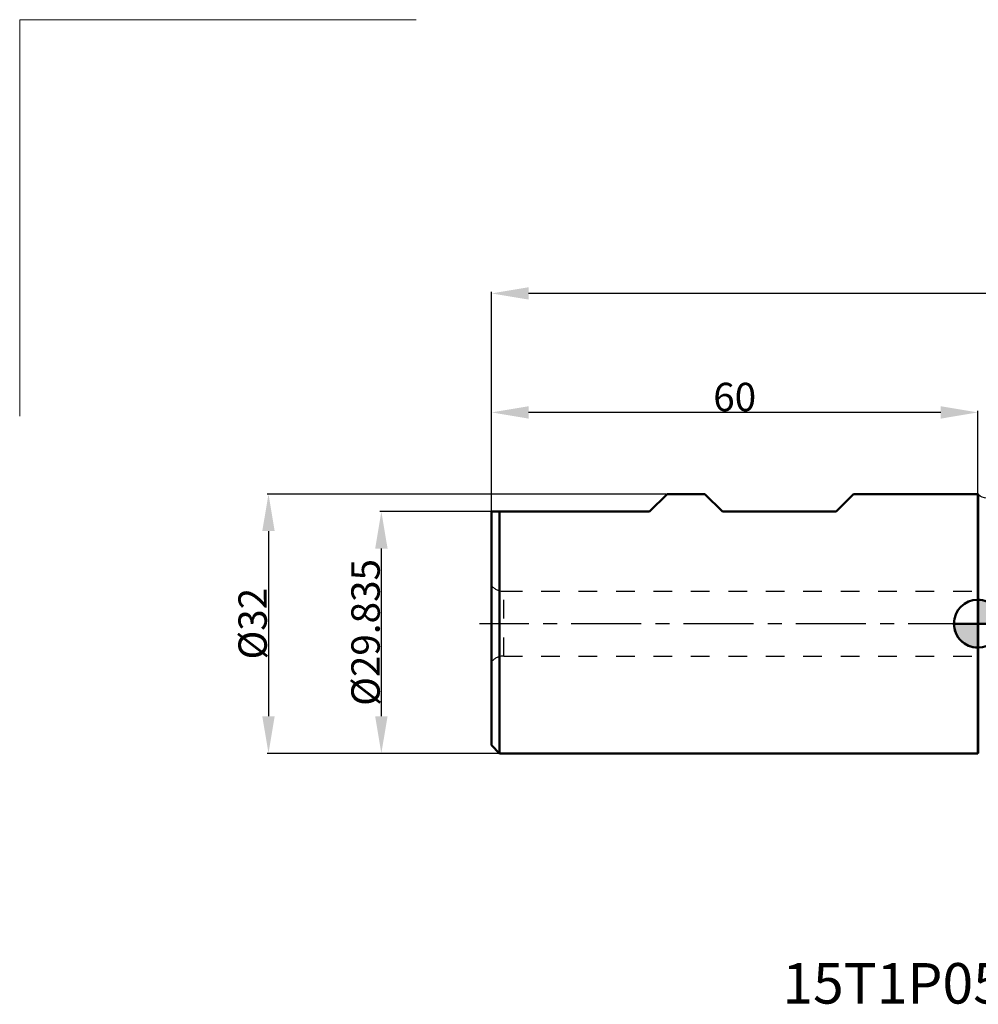
# Model space of a CAD drawing. Extents: x -118 to 125, y -62 to 75.
# Drawn here: x -118 to 0, y -47 to 75 of the extents above; entities that cross this region are included whole.
import ezdxf

# ---------------------------------------------------------------- set-up
doc = ezdxf.new("R2010")
doc.units = 0
doc.header["$LTSCALE"] = 23.1
doc.header["$PDMODE"] = 3
doc.header["$PDSIZE"] = 0.3125
doc.linetypes.add('CENTER', pattern=[0.6, 0.375, -0.075, 0.075, -0.075])
doc.linetypes.add('HIDDEN', pattern=[0.2, 0.1, -0.1])
doc.layers.get('Defpoints').update_dxf_attribs({"linetype": 'CONTINUOUS'})
for name, color, linetype, lineweight in [('1', 4, 'BYBLOCK', 50), ('2', 7, 'BYBLOCK', 25), ('4', 2, 'CENTER', 25), ('INFTOTAL', 9, 'BYBLOCK', 18), ('NOCUT', 7, 'BYBLOCK', 25), ('SK1', 4, 'BYBLOCK', 50), ('SK2', 7, 'BYBLOCK', 25), ('SK4', 2, 'CENTER', 25)]:
    doc.layers.add(name, color=color, linetype=linetype, lineweight=lineweight)
doc.layers.add('3', color=1, linetype='HIDDEN')
doc.layers.add('SK6', color=5, linetype='BYBLOCK')
doc.styles.get("Standard").update_dxf_attribs({"font": 'monos.ttf', "width": 0.8, "height": 3.5})
doc.dimstyles.get("Standard").update_dxf_attribs({"dimtxt": 3.5, "dimasz": 4.57, "dimexe": 0.18, "dimexo": 0.0625, "dimgap": 0.09, "dimtad": 1, "dimdec": 3, "dimdsep": 46, "dimtxsty": 'STANDARD', "dimcen": 0.09, "dimadec": 0, "dimazin": 0, "dimtp": 0.01, "dimtm": 0.01, "dimtfac": 1, "dimtdec": 3, "dimtofl": 0, "dimtmove": 0, "dimatfit": 0, "dimfxl": 1, "dimtolj": 1, "dimarcsym": 0})

# ---------------------------------------------------------------- blocks, each defined once
blk = doc.blocks.new('cero_point')
at = {"layer": '1', "linetype": 'ByBlock', "lineweight": 50}
h = blk.add_hatch(color=256, dxfattribs=at)
h.paths.add_polyline_path([(0, 0), (-2.95, 0, 0.414214), (0, -2.95)])
h.paths.add_polyline_path([(0, 2.95), (0, 0), (2.95, 0, 0.414214)])
for p, q in [((0, -2.95), (0, 2.95)), ((2.95, 0), (-2.95, 0))]:
    blk.add_line(p, q, dxfattribs=at)
for points in [[(0, 0), (2.95, 0, 0.414214), (0, 2.95)], [(0, -2.95), (0, 0), (-2.95, 0, 0.414214)]]:
    blk.add_lwpolyline(points, format="xyb", close=True, dxfattribs=at)
blk.add_circle((0, 0), 2.95, dxfattribs=at)
blk = doc.blocks.new('*D1')
at = {"layer": '2', "color": 0, "lineweight": -2}
for p, q in [((-60, 6.76), (-60, 40.93)), ((75.43, 40.75), (-55.43, 40.75)), ((80, 28.16), (80, 40.93))]:
    blk.add_line(p, q, dxfattribs=at)
at = {"layer": '2', "color": 0}
for points in [[(-55.43, 41.51), (-55.43, 39.99), (-60, 40.75)], [(75.43, 41.51), (75.43, 39.99), (80, 40.75)]]:
    blk.add_solid(points, dxfattribs=at)
at = {"layer": 'Defpoints', "color": 0}
for p in [(-60, 40.75), (80, 28.1), (-60, 6.7)]:
    blk.add_point(p, dxfattribs=at)
at = {"layer": '2', "color": 0, "insert": (10, 42.65), "char_height": 3.5, "attachment_point": 5}
blk.add_mtext('\\A1;140', dxfattribs=at)
blk = doc.blocks.new('*D2')
at = {"layer": 'Defpoints', "color": 0}
for p in [(-59, 13.84), (-73.6, -16), (-59, -16)]:
    blk.add_point(p, dxfattribs=at)
at = {"layer": 'SK2', "color": 0, "lineweight": -2}
for p, q in [((-59.06, 13.84), (-73.78, 13.84)), ((-73.6, 9.27), (-73.6, -11.43)), ((-59.06, -16), (-73.78, -16))]:
    blk.add_line(p, q, dxfattribs=at)
at = {"layer": 'SK2', "color": 0}
for points in [[(-74.36, 9.27), (-72.83, 9.27), (-73.6, 13.84)], [(-74.36, -11.43), (-72.83, -11.43), (-73.6, -16)]]:
    blk.add_solid(points, dxfattribs=at)
at = {"layer": 'SK2', "color": 0, "insert": (-75.55, -1.08), "char_height": 3.5, "attachment_point": 5, "rotation": 90}
blk.add_mtext('\\A1;%%C29.835', dxfattribs=at)
blk = doc.blocks.new('*D3')
at = {"layer": 'Defpoints', "color": 0}
for p in [(-38.33, 16), (-87.52, -16), (-59, -16)]:
    blk.add_point(p, dxfattribs=at)
at = {"layer": 'SK2', "color": 0, "lineweight": -2}
for p, q in [((-38.4, 16), (-87.7, 16)), ((-87.52, 11.43), (-87.52, -11.43)), ((-59.06, -16), (-87.7, -16))]:
    blk.add_line(p, q, dxfattribs=at)
at = {"layer": 'SK2', "color": 0}
for points in [[(-88.29, 11.43), (-86.76, 11.43), (-87.52, 16)], [(-88.29, -11.43), (-86.76, -11.43), (-87.52, -16)]]:
    blk.add_solid(points, dxfattribs=at)
at = {"layer": 'SK2', "color": 0, "insert": (-89.48, 0), "char_height": 3.5, "attachment_point": 5, "rotation": 90}
blk.add_mtext('\\A1;%%C32', dxfattribs=at)
blk = doc.blocks.new('*D4')
at = {"layer": 'Defpoints', "color": 0}
for p in [(-60, 26.07), (0, 16), (-60, 13.84)]:
    blk.add_point(p, dxfattribs=at)
at = {"layer": 'SK2', "color": 0, "lineweight": -2}
for p, q in [((-60, 13.9), (-60, 26.25)), ((-4.57, 26.07), (-55.43, 26.07)), ((0, 16.06), (0, 26.25))]:
    blk.add_line(p, q, dxfattribs=at)
at = {"layer": 'SK2', "color": 0}
for points in [[(-55.43, 26.83), (-55.43, 25.3), (-60, 26.07)], [(-4.57, 26.83), (-4.57, 25.3), (0, 26.07)]]:
    blk.add_solid(points, dxfattribs=at)
at = {"layer": 'SK2', "color": 0, "insert": (-30, 27.97), "char_height": 3.5, "attachment_point": 5}
blk.add_mtext('\\A1;60', dxfattribs=at)

msp = doc.modelspace()

# ---------------------------------------------------------------- linework, layer by layer
at = {"layer": '1'}
for p, q in [((0, 16), (0.0607, 15.9393)), ((0, 16), (0, -16)), ((0.0607, 15.9393), (0.0607, -15.9393)), ((0.0607, -15.9393), (0, -16))]:
    msp.add_line(p, q, dxfattribs=at)
at = {"layer": '3'}
for p, q in [((-58.5, 4), (61, 4)), ((-58.5, -4), (-58.5, 4)), ((-58.5, -4), (61, -4))]:
    msp.add_line(p, q, dxfattribs=at)
for centre, start, end in [((-58.5, 6), 221.409622, 270), ((-58.5, -6), 90, 138.590378)]:
    msp.add_arc(centre, 2, start, end, dxfattribs=at)
at = {"layer": '4'}
msp.add_line((87.3587, 0), (0.0607, 0), dxfattribs=at)
at = {"layer": 'INFTOTAL', "linetype": 'ByBlock', "lineweight": 18}
for q in [(-118.2226, 25.5897), (-69.29, 74.5222)]:
    msp.add_line((-118.2226, 74.5222), q, dxfattribs=at)
at = {"layer": 'NOCUT'}
msp.add_lwpolyline([(0.0607, 15.9393), (0, 16), (0, 0), (79.2, 0), (79.2, 17.9471), (79.2, 26.45, 0.41421356), (78, 27.65), (56, 27.65, 0.41421356), (54.8, 26.45), (54.8, 17, -0.41421356), (53.3, 15.5), (1.1213, 15.5, -0.19891237)], format="xyb", close=True, dxfattribs=at)
at = {"layer": 'SK1'}
for p, q in [((-38.335, 16), (-40.5, 13.835)), ((-38.335, 16), (-33.6775, 16)), ((-33.6775, 16), (-31.5125, 13.835)), ((-15.3225, 16), (-17.4875, 13.835)), ((-15.3225, 16), (0, 16)), ((-40.5, 13.835), (-60, 13.835)), ((-60, 13.835), (-60, -14.9998)), ((-59, 13.835), (-59, -16)), ((-17.4875, 13.835), (-31.5125, 13.835)), ((-59, -16), (-60, -15)), ((-59, -16), (0, -16))]:
    msp.add_line(p, q, dxfattribs=at)
at = {"layer": 'SK4'}
msp.add_line((0.0607, 0), (-61.5, 0), dxfattribs=at)

# ---------------------------------------------------------------- block references
at = {"layer": '1'}
msp.add_blockref('cero_point', (0, 0), dxfattribs=at)

# ---------------------------------------------------------------- texts
at = {"layer": 'SK6', "insert": (7.9554, -41.8744), "char_height": 5, "width": 96.25, "attachment_point": 2}
msp.add_mtext('15T1P058026W6R00', dxfattribs=at)

# ---------------------------------------------------------------- dimensions: what is measured, and where the dimension line sits
at = {"layer": '2'}
dim = msp.add_linear_dim(base=(-60, 40.7471), p1=(80, 28.1017), p2=(-60, 6.6951), angle=180, dimstyle='STANDARD', dxfattribs=at)
dim.commit()
dim.dimension.update_dxf_attribs({"geometry": '*D1', "text_midpoint": (10, 40.7471), "dimtype": 160})
at = {"layer": 'SK2'}
dim = msp.add_linear_dim(base=(-60, 26.0661), p1=(0, 16), p2=(-60, 13.835), dimstyle='STANDARD', dxfattribs=at)
dim.commit()
dim.dimension.update_dxf_attribs({"geometry": '*D4', "text_midpoint": (-30, 27.9676)})
for base, p1, picture, middle in [((-87.5242, -16), (-38.335, 16), '*D3', (-89.4774, 0)), ((-73.596, -16), (-59, 13.835), '*D2', (-75.5491, -1.0825))]:
    dim = msp.add_linear_dim(base=base, p1=p1, p2=(-59, -16), angle=90, text='%%C<>', dimstyle='STANDARD', dxfattribs=at)
    dim.commit()
    dim.dimension.update_dxf_attribs({"geometry": picture, "text_midpoint": middle})

doc.saveas('drawing.dxf')
